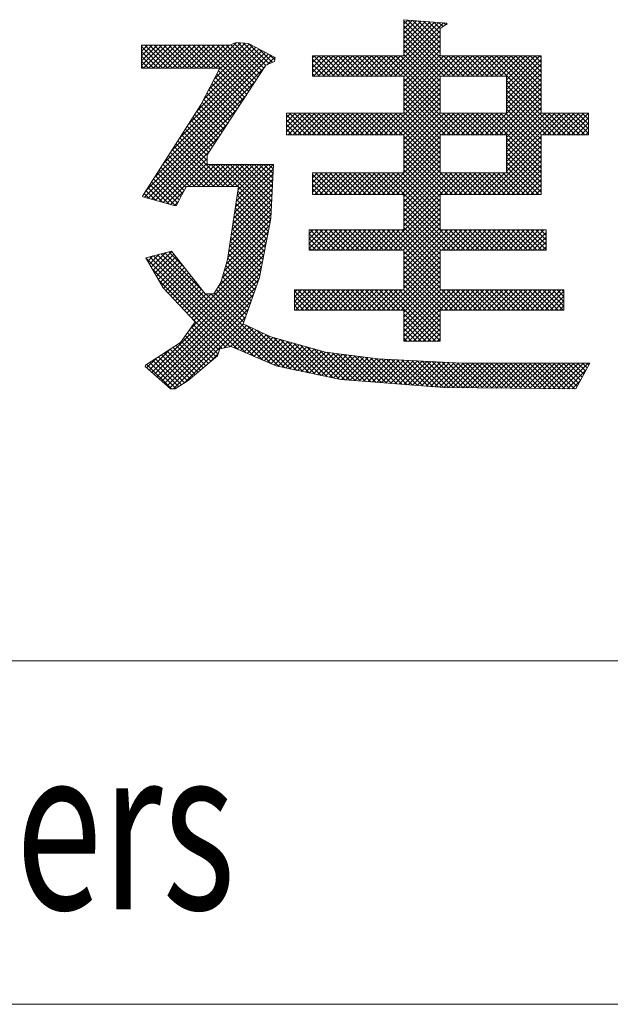
# Model space of a CAD drawing. Extents: x 1312293 to 2305250, y -48095 to 334208.
# Drawn here: x 1850308 to 1850607, y -15058 to -14559 of the extents above; entities that cross this region are included whole.
import ezdxf

# ---------------------------------------------------------------- set-up
doc = ezdxf.new("R2010")
doc.units = 0
doc.header["$LTSCALE"] = 60
doc.layers.add('DIM', color=143, linetype='Continuous')
doc.layers.add('OFF', color=6, linetype='Continuous')
doc.styles.add('ROMANT', font='txt')

# ---------------------------------------------------------------- blocks, each defined once
blk = doc.blocks.new('*X3')
at = {"color": 0}
for p, q in [((127.172, 79.265), (128.163, 80.256)), ((127.26, 79.265), (128.245, 80.25)), ((127.515, 80.228), (127.589, 80.301)), ((127.515, 80.139), (127.671, 80.295)), ((127.515, 80.051), (127.753, 80.288)), ((128.536, 79.265), (127.515, 80.286)), ((127.515, 79.962), (127.835, 80.282)), ((127.515, 79.874), (127.917, 80.276)), ((127.515, 79.786), (127.999, 80.269)), ((127.515, 79.697), (128.081, 80.263)), ((128.185, 79.704), (127.588, 80.301)), ((128.185, 79.792), (127.684, 80.294)), ((128.185, 79.881), (127.78, 80.286)), ((128.185, 79.969), (127.876, 80.279)), ((128.185, 80.058), (127.972, 80.271)), ((128.187, 80.145), (128.067, 80.264)), ((128.24, 80.18), (128.163, 80.256)), ((128.293, 80.215), (128.259, 80.249)), ((127.348, 79.265), (128.185, 80.102)), ((128.447, 79.265), (127.515, 80.197)), ((128.359, 79.265), (127.515, 80.109)), ((128.31, 80.227), (128.312, 80.229)), ((123.963, 79.415), (124.436, 79.888)), ((124.941, 79.413), (124.469, 79.885)), ((127.437, 79.265), (128.185, 80.014)), ((128.271, 79.265), (127.515, 80.021)), ((128.185, 79.262), (127.515, 79.932)), ((127.515, 79.255), (128.185, 79.925)), ((122.685, 79.463), (123.062, 79.84)), ((122.685, 79.552), (122.974, 79.84)), ((122.685, 79.64), (122.885, 79.84)), ((122.685, 79.729), (122.797, 79.84)), ((122.685, 79.817), (122.708, 79.84)), ((123.083, 79.415), (122.685, 79.812)), ((122.994, 79.415), (122.685, 79.724)), ((122.725, 79.415), (123.15, 79.84)), ((123.171, 79.415), (122.746, 79.84)), ((122.814, 79.415), (123.239, 79.84)), ((123.259, 79.415), (122.834, 79.84)), ((122.902, 79.415), (123.327, 79.84)), ((123.348, 79.415), (122.923, 79.84)), ((122.991, 79.415), (123.416, 79.84)), ((123.436, 79.415), (123.011, 79.84)), ((123.079, 79.415), (123.504, 79.84)), ((123.525, 79.415), (123.1, 79.84)), ((123.167, 79.415), (123.592, 79.84)), ((123.613, 79.415), (123.188, 79.84)), ((123.256, 79.415), (123.681, 79.84)), ((123.701, 79.415), (123.276, 79.84)), ((123.344, 79.415), (123.769, 79.84)), ((123.79, 79.415), (123.365, 79.84)), ((123.398, 78.143), (124.962, 79.707)), ((123.433, 79.415), (123.858, 79.84)), ((123.878, 79.415), (123.453, 79.84)), ((123.521, 79.415), (123.946, 79.84)), ((123.966, 79.415), (123.541, 79.84)), ((123.557, 78.391), (124.904, 79.737)), ((123.609, 79.415), (124.034, 79.84)), ((124.055, 79.415), (123.63, 79.84)), ((123.698, 79.415), (124.123, 79.84)), ((123.717, 78.639), (124.846, 79.768)), ((124.626, 78.933), (123.718, 79.84)), ((123.786, 79.415), (124.211, 79.84)), ((124.661, 78.986), (123.807, 79.84)), ((123.837, 78.848), (124.788, 79.798)), ((123.874, 79.415), (124.299, 79.84)), ((124.696, 79.04), (123.895, 79.84)), ((123.931, 79.03), (124.73, 79.829)), ((124.731, 79.093), (123.983, 79.84)), ((124.025, 79.212), (124.672, 79.859)), ((124.051, 79.415), (124.516, 79.88)), ((124.766, 79.146), (124.072, 79.84)), ((124.118, 79.394), (124.597, 79.873)), ((124.801, 79.2), (124.16, 79.84)), ((124.836, 79.253), (124.249, 79.84)), ((124.871, 79.306), (124.331, 79.846)), ((124.906, 79.36), (124.393, 79.872)), ((124.976, 79.466), (124.567, 79.876)), ((125.036, 79.495), (124.671, 79.86)), ((125.098, 79.521), (124.857, 79.762)), ((128.185, 79.174), (127.515, 79.844)), ((127.515, 79.167), (128.185, 79.837)), ((128.185, 79.085), (127.515, 79.755)), ((127.515, 79.079), (128.185, 79.749)), ((122.906, 79.415), (122.685, 79.636)), ((122.817, 79.415), (122.685, 79.547)), ((123.079, 77.647), (125.077, 79.646)), ((123.238, 77.895), (125.019, 79.676)), ((124.999, 79.479), (125.135, 79.615)), ((125.14, 79.568), (125.044, 79.663)), ((125.835, 79.608), (125.867, 79.64)), ((125.835, 79.52), (125.956, 79.64)), ((125.835, 79.431), (126.044, 79.64)), ((125.835, 79.343), (126.132, 79.64)), ((126.149, 79.265), (125.835, 79.579)), ((125.846, 79.265), (126.221, 79.64)), ((126.238, 79.265), (125.863, 79.64)), ((125.934, 79.265), (126.309, 79.64)), ((126.326, 79.265), (125.951, 79.64)), ((126.023, 79.265), (126.398, 79.64)), ((126.415, 79.265), (126.04, 79.64)), ((126.111, 79.265), (126.486, 79.64)), ((126.503, 79.265), (126.128, 79.64)), ((126.199, 79.265), (126.574, 79.64)), ((126.591, 79.265), (126.216, 79.64)), ((126.288, 79.265), (126.663, 79.64)), ((126.68, 79.265), (126.305, 79.64)), ((126.376, 79.265), (126.751, 79.64)), ((126.768, 79.265), (126.393, 79.64)), ((126.465, 79.265), (126.84, 79.64)), ((126.856, 79.265), (126.481, 79.64)), ((126.553, 79.265), (126.928, 79.64)), ((126.945, 79.265), (126.57, 79.64)), ((126.641, 79.265), (127.016, 79.64)), ((127.033, 79.265), (126.658, 79.64)), ((126.73, 79.265), (127.105, 79.64)), ((127.122, 79.265), (126.747, 79.64)), ((126.818, 79.265), (127.193, 79.64)), ((127.21, 79.265), (126.835, 79.64)), ((126.906, 79.265), (127.281, 79.64)), ((127.298, 79.265), (126.923, 79.64)), ((126.995, 79.265), (127.37, 79.64)), ((127.387, 79.265), (127.012, 79.64)), ((127.083, 79.265), (127.458, 79.64)), ((127.475, 79.265), (127.1, 79.64)), ((128.185, 78.643), (127.189, 79.64)), ((128.185, 78.732), (127.277, 79.64)), ((128.185, 78.82), (127.365, 79.64)), ((128.185, 78.909), (127.454, 79.64)), ((128.185, 78.997), (127.515, 79.667)), ((127.515, 78.99), (128.185, 79.66)), ((127.515, 78.902), (128.254, 79.64)), ((127.515, 78.813), (128.342, 79.64)), ((127.515, 78.725), (128.431, 79.64)), ((127.515, 78.637), (128.519, 79.64)), ((128.232, 79.265), (128.607, 79.64)), ((128.624, 79.265), (128.249, 79.64)), ((128.321, 79.265), (128.696, 79.64)), ((128.713, 79.265), (128.338, 79.64)), ((128.409, 79.265), (128.784, 79.64)), ((128.801, 79.265), (128.426, 79.64)), ((128.497, 79.265), (128.872, 79.64)), ((128.889, 79.265), (128.514, 79.64)), ((128.586, 79.265), (128.961, 79.64)), ((128.978, 79.265), (128.603, 79.64)), ((128.674, 79.265), (129.049, 79.64)), ((129.066, 79.265), (128.691, 79.64)), ((128.763, 79.265), (129.138, 79.64)), ((129.155, 79.265), (128.78, 79.64)), ((128.851, 79.265), (129.226, 79.64)), ((129.243, 79.265), (128.868, 79.64)), ((128.939, 79.265), (129.314, 79.64)), ((129.331, 79.265), (128.956, 79.64)), ((129.028, 79.265), (129.403, 79.64)), ((130.045, 78.64), (129.045, 79.64)), ((129.116, 79.265), (129.491, 79.64)), ((130.045, 78.728), (129.133, 79.64)), ((129.205, 79.265), (129.58, 79.64)), ((130.045, 78.816), (129.222, 79.64)), ((129.293, 79.265), (129.668, 79.64)), ((130.045, 78.905), (129.31, 79.64)), ((129.381, 79.265), (129.756, 79.64)), ((130.045, 78.993), (129.398, 79.64)), ((129.405, 79.201), (129.845, 79.64)), ((129.405, 79.112), (129.933, 79.64)), ((129.405, 79.024), (130.022, 79.64)), ((129.405, 78.936), (130.045, 79.576)), ((130.045, 79.081), (129.487, 79.64)), ((130.045, 79.17), (129.575, 79.64)), ((130.045, 79.258), (129.663, 79.64)), ((130.045, 79.347), (129.752, 79.64)), ((130.045, 79.435), (129.84, 79.64)), ((130.045, 79.523), (129.929, 79.64)), ((130.045, 79.612), (130.017, 79.64)), ((122.729, 79.415), (122.685, 79.459)), ((122.919, 77.399), (124.955, 79.435)), ((124.591, 78.879), (124.104, 79.366)), ((126.061, 79.265), (125.835, 79.491)), ((125.973, 79.265), (125.835, 79.402)), ((129.405, 78.847), (130.045, 79.487)), ((129.405, 78.759), (130.045, 79.399)), ((122.76, 77.151), (124.787, 79.178)), ((124.485, 78.719), (124.014, 79.191)), ((124.521, 78.773), (124.044, 79.249)), ((124.556, 78.826), (124.074, 79.308)), ((125.884, 79.265), (125.835, 79.314)), ((127.157, 78.19), (128.185, 79.218)), ((128.55, 78.19), (127.515, 79.225)), ((129.013, 78.19), (130.045, 79.222)), ((129.405, 78.67), (130.045, 79.31)), ((130.406, 78.19), (129.405, 79.191)), ((124.38, 78.559), (123.924, 79.016)), ((124.415, 78.613), (123.954, 79.074)), ((124.45, 78.666), (123.984, 79.133)), ((127.246, 78.19), (128.185, 79.13)), ((127.334, 78.19), (128.185, 79.041)), ((128.462, 78.19), (127.515, 79.137)), ((128.373, 78.19), (127.515, 79.048)), ((129.102, 78.19), (130.045, 79.134)), ((129.19, 78.19), (130.045, 79.045)), ((130.318, 78.19), (129.405, 79.103)), ((130.23, 78.19), (129.405, 79.014)), ((122.74, 77.043), (124.618, 78.921)), ((124.275, 78.399), (123.834, 78.841)), ((124.31, 78.452), (123.864, 78.899)), ((124.345, 78.506), (123.894, 78.957)), ((127.422, 78.19), (128.185, 78.953)), ((127.511, 78.19), (128.185, 78.865)), ((128.285, 78.19), (127.515, 78.96)), ((128.197, 78.19), (127.515, 78.871)), ((129.279, 78.19), (130.045, 78.957)), ((129.367, 78.19), (130.045, 78.868)), ((130.141, 78.19), (129.405, 78.926)), ((130.053, 78.19), (129.405, 78.838)), ((122.809, 77.024), (124.449, 78.664)), ((124.135, 78.186), (123.703, 78.618)), ((124.17, 78.239), (123.738, 78.671)), ((124.205, 78.292), (123.772, 78.725)), ((124.24, 78.346), (123.804, 78.782)), ((128.185, 78.113), (127.515, 78.783)), ((127.515, 78.106), (128.185, 78.776)), ((128.185, 78.025), (127.515, 78.695)), ((127.515, 78.018), (128.185, 78.688)), ((129.405, 78.14), (130.045, 78.78)), ((130.045, 78.109), (129.405, 78.749)), ((129.405, 78.052), (130.045, 78.692)), ((130.045, 78.021), (129.405, 78.661)), ((124.03, 78.026), (123.599, 78.456)), ((124.065, 78.079), (123.634, 78.51)), ((124.1, 78.132), (123.669, 78.564)), ((125.355, 78.51), (125.436, 78.59)), ((125.355, 78.421), (125.524, 78.59)), ((125.355, 78.333), (125.613, 78.59)), ((125.355, 78.244), (125.701, 78.59)), ((125.722, 78.19), (125.355, 78.557)), ((125.633, 78.19), (125.355, 78.468)), ((125.39, 78.19), (125.79, 78.59)), ((125.81, 78.19), (125.41, 78.59)), ((125.478, 78.19), (125.878, 78.59)), ((125.899, 78.19), (125.499, 78.59)), ((125.566, 78.19), (125.966, 78.59)), ((125.987, 78.19), (125.587, 78.59)), ((125.655, 78.19), (126.055, 78.59)), ((126.075, 78.19), (125.675, 78.59)), ((125.743, 78.19), (126.143, 78.59)), ((126.164, 78.19), (125.764, 78.59)), ((125.831, 78.19), (126.231, 78.59)), ((126.252, 78.19), (125.852, 78.59)), ((125.92, 78.19), (126.32, 78.59)), ((126.34, 78.19), (125.94, 78.59)), ((126.008, 78.19), (126.408, 78.59)), ((126.429, 78.19), (126.029, 78.59)), ((126.097, 78.19), (126.497, 78.59)), ((126.517, 78.19), (126.117, 78.59)), ((126.185, 78.19), (126.585, 78.59)), ((126.606, 78.19), (126.206, 78.59)), ((126.273, 78.19), (126.673, 78.59)), ((126.694, 78.19), (126.294, 78.59)), ((126.362, 78.19), (126.762, 78.59)), ((126.782, 78.19), (126.382, 78.59)), ((126.45, 78.19), (126.85, 78.59)), ((126.871, 78.19), (126.471, 78.59)), ((126.539, 78.19), (126.939, 78.59)), ((126.959, 78.19), (126.559, 78.59)), ((126.627, 78.19), (127.027, 78.59)), ((127.048, 78.19), (126.648, 78.59)), ((126.715, 78.19), (127.115, 78.59)), ((127.136, 78.19), (126.736, 78.59)), ((126.804, 78.19), (127.204, 78.59)), ((127.224, 78.19), (126.824, 78.59)), ((126.892, 78.19), (127.292, 78.59)), ((127.313, 78.19), (126.913, 78.59)), ((126.981, 78.19), (127.381, 78.59)), ((127.401, 78.19), (127.001, 78.59)), ((127.069, 78.19), (127.469, 78.59)), ((127.49, 78.19), (127.09, 78.59)), ((128.185, 77.583), (127.178, 78.59)), ((128.185, 77.671), (127.266, 78.59)), ((128.185, 77.76), (127.355, 78.59)), ((128.185, 77.848), (127.443, 78.59)), ((128.185, 77.936), (127.515, 78.606)), ((127.515, 77.929), (128.185, 78.599)), ((127.515, 77.841), (128.264, 78.59)), ((127.515, 77.753), (128.353, 78.59)), ((127.515, 77.664), (128.441, 78.59)), ((127.515, 77.576), (128.53, 78.59)), ((128.218, 78.19), (128.618, 78.59)), ((128.639, 78.19), (128.239, 78.59)), ((128.306, 78.19), (128.706, 78.59)), ((128.727, 78.19), (128.327, 78.59)), ((128.395, 78.19), (128.795, 78.59)), ((128.815, 78.19), (128.415, 78.59)), ((128.483, 78.19), (128.883, 78.59)), ((128.904, 78.19), (128.504, 78.59)), ((128.572, 78.19), (128.972, 78.59)), ((128.992, 78.19), (128.592, 78.59)), ((128.66, 78.19), (129.06, 78.59)), ((129.081, 78.19), (128.681, 78.59)), ((128.748, 78.19), (129.148, 78.59)), ((129.169, 78.19), (128.769, 78.59)), ((128.837, 78.19), (129.237, 78.59)), ((129.257, 78.19), (128.857, 78.59)), ((128.925, 78.19), (129.325, 78.59)), ((129.346, 78.19), (128.946, 78.59)), ((130.045, 77.579), (129.034, 78.59)), ((130.045, 77.667), (129.122, 78.59)), ((130.045, 77.756), (129.211, 78.59)), ((130.045, 77.844), (129.299, 78.59)), ((130.045, 77.932), (129.388, 78.59)), ((129.405, 77.963), (130.045, 78.603)), ((129.405, 77.875), (130.121, 78.59)), ((129.405, 77.787), (130.209, 78.59)), ((129.405, 77.698), (130.297, 78.59)), ((129.405, 77.61), (130.386, 78.59)), ((130.074, 78.19), (130.474, 78.59)), ((130.495, 78.19), (130.095, 78.59)), ((130.162, 78.19), (130.562, 78.59)), ((130.583, 78.19), (130.183, 78.59)), ((130.251, 78.19), (130.651, 78.59)), ((130.672, 78.19), (130.272, 78.59)), ((130.339, 78.19), (130.739, 78.59)), ((130.76, 78.19), (130.36, 78.59)), ((130.428, 78.19), (130.828, 78.59)), ((130.848, 78.19), (130.448, 78.59)), ((130.516, 78.19), (130.915, 78.589)), ((130.915, 78.211), (130.537, 78.59)), ((130.604, 78.19), (130.915, 78.501)), ((130.915, 78.3), (130.625, 78.59)), ((130.915, 78.388), (130.713, 78.59)), ((130.915, 78.477), (130.802, 78.59)), ((130.915, 78.565), (130.89, 78.59)), ((122.878, 77.004), (124.281, 78.407)), ((123.925, 77.865), (123.496, 78.295)), ((123.96, 77.919), (123.53, 78.349)), ((123.995, 77.972), (123.565, 78.403)), ((125.545, 78.19), (125.355, 78.38)), ((125.457, 78.19), (125.355, 78.291)), ((130.693, 78.19), (130.915, 78.413)), ((130.781, 78.19), (130.915, 78.324)), ((122.947, 76.985), (124.112, 78.15)), ((124.197, 77.24), (123.357, 78.08)), ((124.285, 77.24), (123.392, 78.134)), ((123.895, 77.718), (123.426, 78.187)), ((123.895, 77.807), (123.461, 78.241)), ((125.368, 78.19), (125.355, 78.203)), ((127.118, 77.09), (128.185, 78.158)), ((128.185, 77.494), (127.515, 78.164)), ((128.501, 77.09), (127.515, 78.076)), ((129.062, 77.09), (130.045, 78.073)), ((129.405, 77.521), (130.045, 78.161)), ((130.045, 77.491), (129.405, 78.131)), ((130.87, 78.19), (130.915, 78.236)), ((123.016, 76.966), (123.943, 77.893)), ((123.932, 77.24), (123.253, 77.919)), ((124.02, 77.24), (123.288, 77.972)), ((124.109, 77.24), (123.323, 78.026)), ((127.206, 77.09), (128.185, 78.069)), ((127.295, 77.09), (128.185, 77.981)), ((127.383, 77.09), (128.185, 77.892)), ((128.413, 77.09), (127.515, 77.988)), ((128.324, 77.09), (127.515, 77.899)), ((129.151, 77.09), (130.045, 77.985)), ((129.239, 77.09), (130.045, 77.896)), ((130.045, 77.402), (129.405, 78.042)), ((130.045, 77.314), (129.405, 77.954)), ((123.085, 76.947), (123.895, 77.757)), ((123.667, 77.24), (123.15, 77.757)), ((123.755, 77.24), (123.184, 77.811)), ((123.843, 77.24), (123.219, 77.865)), ((127.472, 77.09), (128.185, 77.804)), ((128.236, 77.09), (127.515, 77.811)), ((128.185, 77.052), (127.515, 77.722)), ((127.515, 77.046), (128.185, 77.716)), ((129.328, 77.09), (130.045, 77.808)), ((130.045, 77.225), (129.405, 77.865)), ((130.045, 77.137), (129.405, 77.777)), ((129.416, 77.09), (130.045, 77.719)), ((123.442, 77.112), (123.011, 77.542)), ((123.475, 77.167), (123.046, 77.596)), ((123.508, 77.222), (123.08, 77.65)), ((123.578, 77.24), (123.115, 77.703)), ((123.155, 76.927), (123.895, 77.668)), ((123.556, 77.24), (123.956, 77.64)), ((123.644, 77.24), (124.044, 77.64)), ((123.732, 77.24), (124.132, 77.64)), ((123.821, 77.24), (124.221, 77.64)), ((123.909, 77.24), (124.309, 77.64)), ((124.374, 77.24), (123.974, 77.64)), ((123.998, 77.24), (124.398, 77.64)), ((124.462, 77.24), (124.062, 77.64)), ((124.086, 77.24), (124.486, 77.64)), ((125.07, 76.721), (124.15, 77.64)), ((124.174, 77.24), (124.574, 77.64)), ((125.074, 76.805), (124.239, 77.64)), ((124.263, 77.24), (124.663, 77.64)), ((125.079, 76.889), (124.327, 77.64)), ((124.351, 77.24), (124.751, 77.64)), ((125.083, 76.972), (124.416, 77.64)), ((124.416, 76.863), (125.116, 77.563)), ((124.431, 76.966), (125.105, 77.64)), ((124.44, 77.24), (124.84, 77.64)), ((124.446, 77.07), (125.016, 77.64)), ((124.461, 77.174), (124.928, 77.64)), ((125.088, 77.056), (124.504, 77.64)), ((125.092, 77.14), (124.592, 77.64)), ((125.097, 77.224), (124.681, 77.64)), ((125.102, 77.308), (124.769, 77.64)), ((125.106, 77.392), (124.858, 77.64)), ((125.111, 77.475), (124.946, 77.64)), ((125.115, 77.559), (125.034, 77.64)), ((128.185, 76.964), (127.515, 77.634)), ((127.515, 76.957), (128.185, 77.627)), ((128.185, 76.876), (127.515, 77.546)), ((127.515, 76.869), (128.185, 77.539)), ((130.004, 77.09), (129.405, 77.689)), ((129.915, 77.09), (129.405, 77.6)), ((129.504, 77.09), (130.045, 77.631)), ((129.593, 77.09), (130.045, 77.543)), ((123.354, 76.934), (122.907, 77.381)), ((123.382, 76.994), (122.942, 77.434)), ((123.411, 77.054), (122.977, 77.488)), ((124.385, 76.655), (125.105, 77.376)), ((124.4, 76.759), (125.11, 77.469)), ((125.835, 77.487), (125.839, 77.49)), ((125.835, 77.399), (125.927, 77.49)), ((125.835, 77.31), (126.015, 77.49)), ((125.835, 77.222), (126.104, 77.49)), ((125.835, 77.133), (126.192, 77.49)), ((126.203, 77.09), (125.835, 77.458)), ((126.115, 77.09), (125.835, 77.369)), ((125.881, 77.09), (126.281, 77.49)), ((126.291, 77.09), (125.891, 77.49)), ((125.969, 77.09), (126.369, 77.49)), ((126.38, 77.09), (125.98, 77.49)), ((126.057, 77.09), (126.457, 77.49)), ((126.468, 77.09), (126.068, 77.49)), ((126.146, 77.09), (126.546, 77.49)), ((126.557, 77.09), (126.157, 77.49)), ((126.234, 77.09), (126.634, 77.49)), ((126.645, 77.09), (126.245, 77.49)), ((126.322, 77.09), (126.722, 77.49)), ((126.733, 77.09), (126.333, 77.49)), ((126.411, 77.09), (126.811, 77.49)), ((126.822, 77.09), (126.422, 77.49)), ((126.499, 77.09), (126.899, 77.49)), ((126.91, 77.09), (126.51, 77.49)), ((126.588, 77.09), (126.988, 77.49)), ((126.999, 77.09), (126.599, 77.49)), ((126.676, 77.09), (127.076, 77.49)), ((127.087, 77.09), (126.687, 77.49)), ((126.764, 77.09), (127.164, 77.49)), ((127.175, 77.09), (126.775, 77.49)), ((126.853, 77.09), (127.253, 77.49)), ((127.264, 77.09), (126.864, 77.49)), ((126.941, 77.09), (127.341, 77.49)), ((127.352, 77.09), (126.952, 77.49)), ((127.03, 77.09), (127.43, 77.49)), ((127.44, 77.09), (127.04, 77.49)), ((128.554, 76.065), (127.129, 77.49)), ((127.154, 76.065), (128.579, 77.49)), ((128.185, 76.522), (127.217, 77.49)), ((128.185, 76.61), (127.306, 77.49)), ((128.185, 76.699), (127.394, 77.49)), ((128.185, 76.787), (127.482, 77.49)), ((127.515, 76.78), (128.225, 77.49)), ((127.515, 76.692), (128.313, 77.49)), ((127.515, 76.604), (128.402, 77.49)), ((127.515, 76.515), (128.49, 77.49)), ((128.59, 77.09), (128.19, 77.49)), ((128.267, 77.09), (128.667, 77.49)), ((128.678, 77.09), (128.278, 77.49)), ((128.355, 77.09), (128.755, 77.49)), ((128.766, 77.09), (128.366, 77.49)), ((128.444, 77.09), (128.844, 77.49)), ((128.855, 77.09), (128.455, 77.49)), ((128.532, 77.09), (128.932, 77.49)), ((128.943, 77.09), (128.543, 77.49)), ((128.621, 77.09), (129.021, 77.49)), ((129.031, 77.09), (128.631, 77.49)), ((128.709, 77.09), (129.109, 77.49)), ((129.12, 77.09), (128.72, 77.49)), ((128.797, 77.09), (129.197, 77.49)), ((129.208, 77.09), (128.808, 77.49)), ((128.886, 77.09), (129.286, 77.49)), ((129.297, 77.09), (128.897, 77.49)), ((128.974, 77.09), (129.374, 77.49)), ((129.385, 77.09), (128.985, 77.49)), ((129.473, 77.09), (129.073, 77.49)), ((129.562, 77.09), (129.162, 77.49)), ((129.65, 77.09), (129.25, 77.49)), ((129.739, 77.09), (129.339, 77.49)), ((129.827, 77.09), (129.405, 77.512)), ((129.681, 77.09), (130.045, 77.454)), ((129.77, 77.09), (130.045, 77.366)), ((123.073, 76.95), (122.803, 77.219)), ((123.195, 76.916), (122.838, 77.273)), ((123.309, 76.89), (122.873, 77.327)), ((124.355, 76.448), (125.095, 77.189)), ((124.37, 76.552), (125.1, 77.282)), ((125.063, 76.639), (124.47, 77.232)), ((126.026, 77.09), (125.835, 77.281)), ((125.938, 77.09), (125.835, 77.193)), ((129.858, 77.09), (130.045, 77.277)), ((129.946, 77.09), (130.045, 77.189)), ((122.828, 77.018), (122.734, 77.112)), ((122.95, 76.984), (122.769, 77.166)), ((123.224, 76.908), (123.463, 77.148)), ((124.324, 76.241), (125.085, 77.002)), ((124.34, 76.345), (125.09, 77.095)), ((125.021, 76.416), (124.436, 77.001)), ((125.035, 76.49), (124.447, 77.078)), ((125.049, 76.565), (124.459, 77.155)), ((125.85, 77.09), (125.835, 77.104)), ((127.242, 76.065), (128.185, 77.008)), ((128.465, 76.065), (127.515, 77.015)), ((130.035, 77.09), (130.045, 77.101)), ((123.294, 76.89), (123.368, 76.964)), ((124.294, 76.034), (125.075, 76.815)), ((124.309, 76.137), (125.08, 76.908)), ((124.992, 76.268), (124.413, 76.847)), ((125.007, 76.342), (124.425, 76.924)), ((127.33, 76.065), (128.185, 76.92)), ((127.419, 76.065), (128.185, 76.832)), ((128.377, 76.065), (127.515, 76.927)), ((128.289, 76.065), (127.515, 76.839)), ((124.279, 75.93), (125.07, 76.721)), ((124.964, 76.119), (124.391, 76.693)), ((124.978, 76.194), (124.402, 76.77)), ((127.507, 76.065), (128.185, 76.743)), ((128.2, 76.065), (127.515, 76.75)), ((128.185, 75.992), (127.515, 76.662)), ((127.515, 75.985), (128.185, 76.655)), ((124.211, 75.686), (125.04, 76.514)), ((124.249, 75.812), (125.06, 76.624)), ((124.922, 75.897), (124.357, 76.462)), ((124.936, 75.971), (124.368, 76.539)), ((124.95, 76.045), (124.379, 76.616)), ((128.185, 75.903), (127.515, 76.573)), ((127.515, 75.897), (128.185, 76.567)), ((128.185, 75.815), (127.515, 76.485)), ((127.515, 75.808), (128.185, 76.478)), ((124.104, 75.402), (124.998, 76.296)), ((124.173, 75.559), (125.019, 76.405)), ((124.893, 75.748), (124.334, 76.307)), ((124.907, 75.823), (124.345, 76.385)), ((125.775, 76.366), (125.849, 76.44)), ((125.775, 76.278), (125.938, 76.44)), ((125.775, 76.189), (126.026, 76.44)), ((125.775, 76.101), (126.114, 76.44)), ((126.079, 76.065), (125.775, 76.369)), ((125.991, 76.065), (125.775, 76.28)), ((126.167, 76.065), (125.792, 76.44)), ((125.828, 76.065), (126.203, 76.44)), ((126.256, 76.065), (125.881, 76.44)), ((125.916, 76.065), (126.291, 76.44)), ((126.344, 76.065), (125.969, 76.44)), ((126.005, 76.065), (126.38, 76.44)), ((126.433, 76.065), (126.058, 76.44)), ((126.093, 76.065), (126.468, 76.44)), ((126.521, 76.065), (126.146, 76.44)), ((126.181, 76.065), (126.556, 76.44)), ((126.609, 76.065), (126.234, 76.44)), ((126.27, 76.065), (126.645, 76.44)), ((126.698, 76.065), (126.323, 76.44)), ((126.358, 76.065), (126.733, 76.44)), ((126.786, 76.065), (126.411, 76.44)), ((126.447, 76.065), (126.822, 76.44)), ((126.875, 76.065), (126.5, 76.44)), ((126.535, 76.065), (126.91, 76.44)), ((126.963, 76.065), (126.588, 76.44)), ((126.623, 76.065), (126.998, 76.44)), ((127.051, 76.065), (126.676, 76.44)), ((126.712, 76.065), (127.087, 76.44)), ((127.14, 76.065), (126.765, 76.44)), ((126.8, 76.065), (127.175, 76.44)), ((127.228, 76.065), (126.853, 76.44)), ((126.888, 76.065), (127.263, 76.44)), ((127.316, 76.065), (126.941, 76.44)), ((126.977, 76.065), (127.352, 76.44)), ((127.405, 76.065), (127.03, 76.44)), ((127.065, 76.065), (127.44, 76.44)), ((127.493, 76.065), (127.118, 76.44)), ((128.185, 75.461), (127.207, 76.44)), ((128.185, 75.55), (127.295, 76.44)), ((128.185, 75.638), (127.383, 76.44)), ((128.185, 75.727), (127.472, 76.44)), ((127.515, 75.72), (128.236, 76.44)), ((127.515, 75.631), (128.324, 76.44)), ((127.515, 75.543), (128.412, 76.44)), ((127.515, 75.455), (128.501, 76.44)), ((128.214, 76.065), (128.589, 76.44)), ((128.642, 76.065), (128.267, 76.44)), ((128.303, 76.065), (128.678, 76.44)), ((128.731, 76.065), (128.356, 76.44)), ((128.391, 76.065), (128.766, 76.44)), ((128.819, 76.065), (128.444, 76.44)), ((128.479, 76.065), (128.854, 76.44)), ((128.907, 76.065), (128.532, 76.44)), ((128.568, 76.065), (128.943, 76.44)), ((128.996, 76.065), (128.621, 76.44)), ((128.656, 76.065), (129.031, 76.44)), ((129.084, 76.065), (128.709, 76.44)), ((128.745, 76.065), (129.12, 76.44)), ((129.173, 76.065), (128.798, 76.44)), ((128.833, 76.065), (129.208, 76.44)), ((129.261, 76.065), (128.886, 76.44)), ((128.921, 76.065), (129.296, 76.44)), ((129.349, 76.065), (128.974, 76.44)), ((129.01, 76.065), (129.385, 76.44)), ((129.438, 76.065), (129.063, 76.44)), ((129.098, 76.065), (129.473, 76.44)), ((129.526, 76.065), (129.151, 76.44)), ((129.187, 76.065), (129.562, 76.44)), ((129.615, 76.065), (129.24, 76.44)), ((129.275, 76.065), (129.65, 76.44)), ((129.703, 76.065), (129.328, 76.44)), ((129.363, 76.065), (129.738, 76.44)), ((129.791, 76.065), (129.416, 76.44)), ((129.452, 76.065), (129.827, 76.44)), ((129.88, 76.065), (129.505, 76.44)), ((129.54, 76.065), (129.915, 76.44)), ((129.968, 76.065), (129.593, 76.44)), ((129.628, 76.065), (130.003, 76.44)), ((130.056, 76.065), (129.681, 76.44)), ((129.717, 76.065), (130.092, 76.44)), ((130.135, 76.075), (129.77, 76.44)), ((129.805, 76.065), (130.135, 76.395)), ((130.135, 76.163), (129.858, 76.44)), ((129.894, 76.065), (130.135, 76.307)), ((130.135, 76.251), (129.947, 76.44)), ((130.135, 76.34), (130.035, 76.44)), ((130.135, 76.428), (130.123, 76.44)), ((123.609, 74.819), (124.977, 76.187)), ((124.865, 75.6), (124.311, 76.153)), ((124.879, 75.674), (124.323, 76.23)), ((125.902, 76.065), (125.775, 76.192)), ((125.814, 76.065), (125.775, 76.104)), ((129.982, 76.065), (130.135, 76.218)), ((130.07, 76.065), (130.135, 76.13)), ((122.769, 75.924), (122.775, 75.929)), ((124.453, 74.244), (122.769, 75.928)), ((122.802, 75.867), (122.895, 75.961)), ((122.834, 75.811), (123.015, 75.993)), ((124.609, 74.177), (122.839, 75.946)), ((122.866, 75.755), (123.136, 76.025)), ((122.899, 75.699), (123.243, 76.044)), ((124.764, 74.109), (122.909, 75.965)), ((122.931, 75.643), (123.282, 75.995)), ((122.964, 75.587), (123.321, 75.945)), ((124.92, 74.042), (122.979, 75.983)), ((125.076, 73.975), (123.049, 76.002)), ((123.794, 75.345), (123.119, 76.02)), ((123.466, 75.761), (123.189, 76.039)), ((123.574, 74.607), (124.935, 75.968)), ((123.652, 74.773), (124.956, 76.077)), ((124.8, 75.399), (124.277, 75.922)), ((124.823, 75.465), (124.289, 75.999)), ((124.846, 75.53), (124.3, 76.076)), ((127.203, 74.965), (128.185, 75.948)), ((128.185, 75.373), (127.515, 76.043)), ((127.515, 75.366), (128.185, 76.036)), ((128.505, 74.965), (127.515, 75.955)), ((122.876, 73.82), (124.914, 75.859)), ((124.318, 74.291), (122.885, 75.724)), ((122.923, 73.779), (124.894, 75.75)), ((122.996, 75.531), (123.36, 75.896)), ((123.028, 75.475), (123.399, 75.846)), ((123.061, 75.419), (123.438, 75.797)), ((123.095, 75.366), (123.477, 75.747)), ((124.755, 75.268), (124.24, 75.783)), ((124.778, 75.334), (124.26, 75.851)), ((127.291, 74.965), (128.185, 75.859)), ((127.379, 74.965), (128.185, 75.771)), ((128.416, 74.965), (127.515, 75.866)), ((128.328, 74.965), (127.515, 75.778)), ((122.97, 73.738), (124.873, 75.64)), ((123.138, 75.32), (123.516, 75.698)), ((123.181, 75.274), (123.555, 75.648)), ((123.224, 75.229), (123.594, 75.599)), ((123.266, 75.183), (123.633, 75.55)), ((124.686, 75.071), (124.179, 75.579)), ((124.709, 75.137), (124.199, 75.647)), ((124.732, 75.203), (124.22, 75.715)), ((127.468, 74.965), (128.185, 75.683)), ((128.24, 74.965), (127.515, 75.689)), ((128.185, 74.931), (127.515, 75.601)), ((127.515, 74.924), (128.185, 75.594)), ((124.245, 74.275), (123.006, 75.515)), ((123.017, 73.696), (124.843, 75.523)), ((123.064, 73.655), (124.796, 75.387)), ((123.309, 75.138), (123.672, 75.5)), ((123.352, 75.092), (123.711, 75.451)), ((123.395, 75.046), (123.75, 75.401)), ((124.618, 74.875), (124.099, 75.394)), ((124.64, 74.94), (124.132, 75.449)), ((124.663, 75.006), (124.158, 75.511)), ((128.185, 74.843), (127.515, 75.513)), ((127.515, 74.836), (128.185, 75.506)), ((128.185, 74.754), (127.515, 75.424)), ((127.515, 74.747), (128.185, 75.417)), ((123.111, 73.614), (124.749, 75.251)), ((123.438, 75.001), (123.789, 75.352)), ((123.48, 74.955), (123.828, 75.302)), ((123.523, 74.91), (123.879, 75.265)), ((123.566, 74.864), (123.967, 75.265)), ((125.213, 73.926), (123.874, 75.265)), ((125.324, 73.903), (123.962, 75.265)), ((124.572, 74.744), (124.033, 75.283)), ((124.595, 74.809), (124.066, 75.338)), ((125.505, 75.301), (125.545, 75.34)), ((125.505, 75.212), (125.633, 75.34)), ((125.505, 75.124), (125.722, 75.34)), ((125.505, 75.036), (125.81, 75.34)), ((125.853, 74.965), (125.505, 75.313)), ((125.765, 74.965), (125.505, 75.225)), ((125.523, 74.965), (125.898, 75.34)), ((125.942, 74.965), (125.567, 75.34)), ((125.612, 74.965), (125.987, 75.34)), ((126.03, 74.965), (125.655, 75.34)), ((125.7, 74.965), (126.075, 75.34)), ((126.118, 74.965), (125.743, 75.34)), ((125.788, 74.965), (126.163, 75.34)), ((126.207, 74.965), (125.832, 75.34)), ((125.877, 74.965), (126.252, 75.34)), ((126.295, 74.965), (125.92, 75.34)), ((125.965, 74.965), (126.34, 75.34)), ((126.384, 74.965), (126.009, 75.34)), ((126.054, 74.965), (126.429, 75.34)), ((126.472, 74.965), (126.097, 75.34)), ((126.142, 74.965), (126.517, 75.34)), ((126.56, 74.965), (126.185, 75.34)), ((126.23, 74.965), (126.605, 75.34)), ((126.649, 74.965), (126.274, 75.34)), ((126.319, 74.965), (126.694, 75.34)), ((126.737, 74.965), (126.362, 75.34)), ((126.407, 74.965), (126.782, 75.34)), ((126.825, 74.965), (126.45, 75.34)), ((126.496, 74.965), (126.871, 75.34)), ((126.914, 74.965), (126.539, 75.34)), ((126.584, 74.965), (126.959, 75.34)), ((127.002, 74.965), (126.627, 75.34)), ((126.672, 74.965), (127.047, 75.34)), ((127.091, 74.965), (126.716, 75.34)), ((126.761, 74.965), (127.136, 75.34)), ((127.179, 74.965), (126.804, 75.34)), ((126.849, 74.965), (127.224, 75.34)), ((127.267, 74.965), (126.892, 75.34)), ((126.937, 74.965), (127.312, 75.34)), ((127.356, 74.965), (126.981, 75.34)), ((127.026, 74.965), (127.401, 75.34)), ((127.444, 74.965), (127.069, 75.34)), ((127.114, 74.965), (127.489, 75.34)), ((128.108, 74.39), (127.158, 75.34)), ((128.185, 74.401), (127.246, 75.34)), ((128.185, 74.489), (127.334, 75.34)), ((128.185, 74.578), (127.423, 75.34)), ((128.185, 74.666), (127.511, 75.34)), ((127.515, 74.659), (128.196, 75.34)), ((127.515, 74.571), (128.285, 75.34)), ((127.515, 74.482), (128.373, 75.34)), ((127.515, 74.394), (128.462, 75.34)), ((127.6, 74.39), (128.55, 75.34)), ((128.593, 74.965), (128.218, 75.34)), ((128.263, 74.965), (128.638, 75.34)), ((128.682, 74.965), (128.307, 75.34)), ((128.352, 74.965), (128.727, 75.34)), ((128.77, 74.965), (128.395, 75.34)), ((128.44, 74.965), (128.815, 75.34)), ((128.858, 74.965), (128.483, 75.34)), ((128.528, 74.965), (128.903, 75.34)), ((128.947, 74.965), (128.572, 75.34)), ((128.617, 74.965), (128.992, 75.34)), ((129.035, 74.965), (128.66, 75.34)), ((128.705, 74.965), (129.08, 75.34)), ((129.124, 74.965), (128.749, 75.34)), ((128.794, 74.965), (129.169, 75.34)), ((129.212, 74.965), (128.837, 75.34)), ((128.882, 74.965), (129.257, 75.34)), ((129.3, 74.965), (128.925, 75.34)), ((128.97, 74.965), (129.345, 75.34)), ((129.389, 74.965), (129.014, 75.34)), ((129.059, 74.965), (129.434, 75.34)), ((129.477, 74.965), (129.102, 75.34)), ((129.147, 74.965), (129.522, 75.34)), ((129.565, 74.965), (129.19, 75.34)), ((129.236, 74.965), (129.611, 75.34)), ((129.654, 74.965), (129.279, 75.34)), ((129.324, 74.965), (129.699, 75.34)), ((129.742, 74.965), (129.367, 75.34)), ((129.412, 74.965), (129.787, 75.34)), ((129.831, 74.965), (129.456, 75.34)), ((129.501, 74.965), (129.876, 75.34)), ((129.919, 74.965), (129.544, 75.34)), ((129.589, 74.965), (129.964, 75.34)), ((130.007, 74.965), (129.632, 75.34)), ((129.678, 74.965), (130.053, 75.34)), ((130.096, 74.965), (129.721, 75.34)), ((129.766, 74.965), (130.141, 75.34)), ((130.184, 74.965), (129.809, 75.34)), ((129.854, 74.965), (130.229, 75.34)), ((130.273, 74.965), (129.898, 75.34)), ((129.943, 74.965), (130.318, 75.34)), ((130.361, 74.965), (129.986, 75.34)), ((130.031, 74.965), (130.406, 75.34)), ((130.449, 74.965), (130.074, 75.34)), ((130.119, 74.965), (130.465, 75.311)), ((130.465, 75.038), (130.163, 75.34)), ((130.208, 74.965), (130.465, 75.223)), ((130.465, 75.126), (130.251, 75.34)), ((130.465, 75.214), (130.34, 75.34)), ((130.465, 75.303), (130.428, 75.34)), ((123.158, 73.572), (124.702, 75.116)), ((125.676, 74.965), (125.505, 75.136)), ((125.588, 74.965), (125.505, 75.048)), ((130.296, 74.965), (130.465, 75.134)), ((130.385, 74.965), (130.465, 75.046)), ((123.205, 73.531), (124.654, 74.98)), ((123.278, 73.515), (124.607, 74.844)), ((124.172, 74.26), (123.541, 74.891)), ((128.019, 74.39), (127.515, 74.894)), ((127.688, 74.39), (128.185, 74.887)), ((123.477, 73.626), (124.563, 74.712)), ((124.098, 74.157), (123.605, 74.65)), ((124.119, 74.225), (123.641, 74.702)), ((124.207, 74.268), (124.623, 74.684)), ((124.319, 74.291), (124.683, 74.655)), ((125.436, 73.88), (124.64, 74.676)), ((127.931, 74.39), (127.515, 74.806)), ((127.842, 74.39), (127.515, 74.717)), ((127.777, 74.39), (128.185, 74.799)), ((127.865, 74.39), (128.185, 74.71)), ((123.968, 74.022), (123.495, 74.494)), ((124.016, 74.062), (123.532, 74.546)), ((124.064, 74.103), (123.568, 74.598)), ((124.388, 74.272), (124.743, 74.627)), ((124.45, 74.245), (124.803, 74.598)), ((124.512, 74.219), (124.863, 74.57)), ((124.573, 74.192), (124.923, 74.541)), ((124.635, 74.165), (124.983, 74.513)), ((124.697, 74.139), (125.042, 74.484)), ((124.758, 74.112), (125.107, 74.461)), ((125.548, 73.856), (124.808, 74.596)), ((125.659, 73.833), (124.977, 74.515)), ((125.771, 73.81), (125.125, 74.456)), ((127.754, 74.39), (127.515, 74.629)), ((127.666, 74.39), (127.515, 74.54)), ((127.577, 74.39), (127.515, 74.452)), ((127.953, 74.39), (128.185, 74.622)), ((128.042, 74.39), (128.185, 74.534)), ((123.727, 73.821), (123.269, 74.279)), ((123.775, 73.862), (123.323, 74.313)), ((123.823, 73.902), (123.377, 74.348)), ((123.871, 73.942), (123.423, 74.39)), ((123.919, 73.982), (123.459, 74.442)), ((124.82, 74.085), (125.177, 74.442)), ((124.882, 74.059), (125.246, 74.422)), ((124.944, 74.032), (125.315, 74.403)), ((125.005, 74.005), (125.384, 74.384)), ((125.067, 73.979), (125.453, 74.365)), ((125.129, 73.952), (125.522, 74.346)), ((125.195, 73.93), (125.592, 74.326)), ((125.883, 73.787), (125.247, 74.422)), ((125.268, 73.915), (125.661, 74.307)), ((125.341, 73.899), (125.73, 74.288)), ((125.994, 73.763), (125.37, 74.388)), ((126.106, 73.74), (125.492, 74.354)), ((126.218, 73.717), (125.615, 74.32)), ((126.329, 73.694), (125.737, 74.286)), ((128.13, 74.39), (128.185, 74.445)), ((122.829, 73.862), (123.203, 74.236)), ((123.479, 73.627), (123, 74.106)), ((123.532, 73.662), (123.054, 74.14)), ((123.582, 73.701), (123.108, 74.175)), ((123.63, 73.741), (123.162, 74.209)), ((123.678, 73.781), (123.216, 74.244)), ((123.932, 73.992), (124.099, 74.16)), ((125.415, 73.884), (125.799, 74.269)), ((125.488, 73.869), (125.868, 74.249)), ((125.561, 73.854), (125.937, 74.23)), ((125.634, 73.838), (126.007, 74.211)), ((125.707, 73.823), (126.076, 74.192)), ((125.78, 73.808), (126.154, 74.182)), ((125.853, 73.793), (126.232, 74.171)), ((126.428, 73.683), (125.859, 74.252)), ((125.927, 73.777), (126.31, 74.161)), ((126.524, 73.676), (125.982, 74.218)), ((126, 73.762), (126.389, 74.151)), ((126.073, 73.747), (126.467, 74.141)), ((126.62, 73.668), (126.099, 74.189)), ((126.146, 73.732), (126.545, 74.131)), ((126.716, 73.661), (126.201, 74.176)), ((126.219, 73.716), (126.623, 74.121)), ((126.292, 73.701), (126.701, 74.11)), ((126.812, 73.653), (126.302, 74.162)), ((126.367, 73.688), (126.78, 74.1)), ((126.907, 73.646), (126.404, 74.149)), ((126.449, 73.682), (126.858, 74.09)), ((127.003, 73.638), (126.506, 74.136)), ((127.099, 73.631), (126.607, 74.123)), ((127.195, 73.623), (126.709, 74.109)), ((127.291, 73.616), (126.811, 74.096)), ((122.782, 73.903), (122.955, 74.076)), ((123.237, 73.515), (122.785, 73.967)), ((123.318, 73.523), (122.839, 74.002)), ((123.371, 73.558), (122.893, 74.036)), ((123.425, 73.593), (122.947, 74.071)), ((126.531, 73.675), (126.936, 74.08)), ((126.613, 73.669), (127.014, 74.07)), ((126.695, 73.662), (127.096, 74.063)), ((126.777, 73.656), (127.18, 74.059)), ((126.859, 73.65), (127.265, 74.055)), ((127.387, 73.608), (126.912, 74.083)), ((126.941, 73.643), (127.349, 74.051)), ((127.483, 73.601), (127.014, 74.07)), ((127.023, 73.637), (127.433, 74.047)), ((127.105, 73.63), (127.517, 74.042)), ((127.579, 73.593), (127.11, 74.062)), ((127.187, 73.624), (127.602, 74.038)), ((127.674, 73.586), (127.202, 74.058)), ((127.269, 73.617), (127.686, 74.034)), ((127.77, 73.578), (127.295, 74.053)), ((127.351, 73.611), (127.77, 74.03)), ((127.866, 73.571), (127.388, 74.049)), ((127.433, 73.605), (127.854, 74.026)), ((127.962, 73.563), (127.481, 74.044)), ((127.515, 73.598), (127.939, 74.022)), ((128.058, 73.556), (127.574, 74.04)), ((127.597, 73.592), (128.023, 74.018)), ((128.154, 73.548), (127.667, 74.035)), ((127.679, 73.585), (128.107, 74.013)), ((128.25, 73.541), (127.76, 74.03)), ((127.761, 73.579), (128.191, 74.009)), ((127.843, 73.573), (128.276, 74.005)), ((128.34, 73.539), (127.853, 74.026)), ((127.925, 73.566), (128.36, 74.001)), ((128.429, 73.538), (127.946, 74.021)), ((128.007, 73.56), (128.444, 73.997)), ((128.518, 73.538), (128.039, 74.017)), ((128.089, 73.553), (128.528, 73.993)), ((128.608, 73.537), (128.132, 74.012)), ((128.171, 73.547), (128.614, 73.99)), ((128.697, 73.536), (128.225, 74.008)), ((128.253, 73.541), (128.703, 73.99)), ((128.786, 73.535), (128.318, 74.003)), ((128.34, 73.539), (128.791, 73.99)), ((128.875, 73.534), (128.411, 73.999)), ((128.428, 73.538), (128.879, 73.99)), ((128.965, 73.533), (128.504, 73.994)), ((128.515, 73.538), (128.968, 73.99)), ((129.054, 73.532), (128.596, 73.99)), ((128.603, 73.537), (129.056, 73.99)), ((129.143, 73.531), (128.684, 73.99)), ((128.69, 73.536), (129.144, 73.99)), ((129.233, 73.53), (128.773, 73.99)), ((128.778, 73.535), (129.233, 73.99)), ((129.322, 73.529), (128.861, 73.99)), ((128.865, 73.534), (129.321, 73.99)), ((129.411, 73.529), (128.95, 73.99)), ((128.953, 73.533), (129.41, 73.99)), ((129.5, 73.528), (129.038, 73.99)), ((129.04, 73.532), (129.498, 73.99)), ((129.59, 73.527), (129.126, 73.99)), ((129.128, 73.531), (129.586, 73.99)), ((129.215, 73.531), (129.675, 73.99)), ((129.679, 73.526), (129.215, 73.99)), ((129.303, 73.53), (129.763, 73.99)), ((129.768, 73.525), (129.303, 73.99)), ((129.39, 73.529), (129.852, 73.99)), ((129.858, 73.524), (129.391, 73.99)), ((129.478, 73.528), (129.94, 73.99)), ((129.947, 73.523), (129.48, 73.99)), ((129.565, 73.527), (130.028, 73.99)), ((130.036, 73.522), (129.568, 73.99)), ((129.653, 73.526), (130.117, 73.99)), ((130.125, 73.521), (129.657, 73.99)), ((129.74, 73.525), (130.205, 73.99)), ((130.215, 73.52), (129.745, 73.99)), ((129.828, 73.524), (130.294, 73.99)), ((130.304, 73.52), (129.833, 73.99)), ((129.915, 73.523), (130.382, 73.99)), ((130.393, 73.519), (129.922, 73.99)), ((130.003, 73.523), (130.47, 73.99)), ((130.483, 73.518), (130.01, 73.99)), ((130.09, 73.522), (130.559, 73.99)), ((130.572, 73.517), (130.099, 73.99)), ((130.178, 73.521), (130.647, 73.99)), ((130.661, 73.516), (130.187, 73.99)), ((130.265, 73.52), (130.735, 73.99)), ((130.708, 73.558), (130.275, 73.99)), ((130.353, 73.519), (130.824, 73.99)), ((130.739, 73.615), (130.364, 73.99)), ((130.44, 73.518), (130.912, 73.99)), ((130.769, 73.673), (130.452, 73.99)), ((130.8, 73.73), (130.54, 73.99)), ((130.831, 73.788), (130.629, 73.99)), ((130.862, 73.846), (130.717, 73.99)), ((130.892, 73.903), (130.806, 73.99)), ((130.923, 73.961), (130.894, 73.99)), ((130.528, 73.517), (130.868, 73.857)), ((130.615, 73.516), (130.767, 73.668))]:
    blk.add_line(p, q, dxfattribs=at)
blk = doc.blocks.new('A$C56A827E2')
at = {"layer": 'DIM', "lineweight": 0}
for points in [[(40010.71, 24265.41), (40010.71, 24233.94), (39931.44, 24233.94), (39931.44, 24216.25), (40010.71, 24216.25), (40010.71, 24184.4), (39908.79, 24184.4), (39908.79, 24165.52), (40010.71, 24165.52), (40010.71, 24132.49), (39931.44, 24132.49), (39931.44, 24113.62), (40010.71, 24113.62), (40010.71, 24082.94), (39928.61, 24082.94), (39928.61, 24065.25), (40010.71, 24065.25), (40010.71, 24031.04), (39915.87, 24031.04), (39915.87, 24013.34), (40010.71, 24013.34), (40010.71, 23986.21), (40042.33, 23986.21), (40042.33, 24013.34), (40149.92, 24013.34), (40149.92, 24031.04), (40042.33, 24031.04), (40042.33, 24065.25), (40134.34, 24065.25), (40134.34, 24082.94), (40042.33, 24082.94), (40042.33, 24113.62), (40130.1, 24113.62), (40130.1, 24165.52), (40171.15, 24165.52), (40171.15, 24184.4), (40130.1, 24184.4), (40130.1, 24233.94), (40042.33, 24233.94), (40042.33, 24257.7), (40048.32, 24261.7), (40048, 24262.5)], [(39859.71, 24243.38), (39782.8, 24243.38), (39782.8, 24223.33), (39850.93, 24223.33), (39834.55, 24191.47), (39783.64, 24112.35), (39783.99, 24111.76), (39811.28, 24104.18), (39813.33, 24104.18), (39817.81, 24113.5), (39822.12, 24120.69), (39867.07, 24120.69), (39857.73, 24057.15), (39851.8, 24037.38), (39845.87, 24027.5), (39838.08, 24027.5), (39808.85, 24064.61), (39786.67, 24058.73), (39801.71, 24032.69), (39829.45, 24003.16), (39816.81, 23985.11), (39786.47, 23965.57), (39786.16, 23964.28), (39808.17, 23944.92), (39812.08, 23944.92), (39823.41, 23952.27), (39849, 23973.59), (39850.81, 23979.64), (39860.69, 23981.7), (39899.84, 23964.78), (39955.7, 23953.14), (40045.84, 23946.1), (40160.31, 23944.95), (40172.25, 23967.34), (40061.09, 23967.34), (39988.59, 23970.89), (39942.77, 23976.86), (39895.33, 23990.03), (39871.33, 24001.46), (39885.34, 24041.7), (39895.13, 24092.96), (39897.67, 24139.57), (39839.9, 24139.57), (39839.9, 24148.06), (39891.01, 24225.95), (39898.38, 24229.02), (39898.91, 24232.51), (39875.81, 24244.67), (39865.17, 24245.65)], [(40042.33, 24216.25), (40042.33, 24184.4), (40099.9, 24184.4), (40099.9, 24216.25)], [(40042.33, 24165.52), (40042.33, 24132.49), (40099.9, 24132.49), (40099.9, 24165.52)]]:
    blk.add_lwpolyline(points, close=True, dxfattribs=at)
at = {"layer": 'OFF', "lineweight": 0}
blk.add_line((37725.44, 23708.88), (40856.8, 23708.88), dxfattribs=at)
blk.add_line((37725.44, 23708.88), (40856.8, 23708.88), dxfattribs=at)
at = {"layer": 'OFF', "color": 4, "lineweight": 0}
blk.add_line((37725.44, 23410.65), (40856.8, 23410.65), dxfattribs=at)
at = {"layer": 'DIM', "lineweight": 0, "xscale": 47.18702784180641, "yscale": 47.18702783994377, "zscale": 47.18702783996655}
blk.add_blockref('*X3', (33993.65, 20475.93), dxfattribs=at)
at = {"layer": 'DIM', "lineweight": 0, "style": 'ROMANT', "width": 0.7}
blk.add_text('Planners / Architects / Engineers', height=141.5611, dxfattribs=at).set_placement((37826.2, 23493.14))

msp = doc.modelspace()

# ---------------------------------------------------------------- block references
at = {"xscale": 0.58359375, "yscale": 0.58359375, "zscale": 0.58359375}
msp.add_blockref('A$C56A827E2', (1827152.62, -28719.99), dxfattribs=at)

doc.saveas('drawing.dxf')
